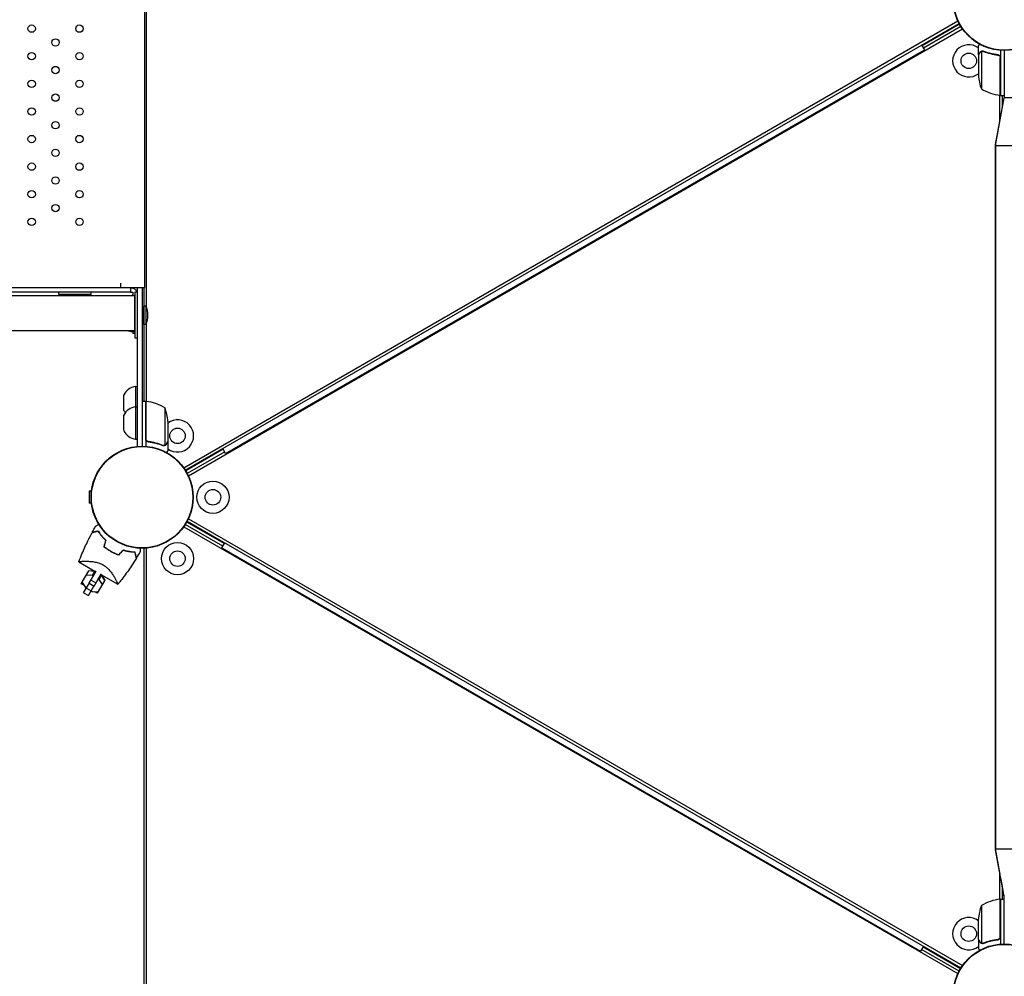
# Model space of a CAD drawing. Units: millimetres. Extents: x -4504 to 4621, y -7239 to 4837.
# Drawn here: x 588 to 1658, y -1603 to -563 of the extents above; entities that cross this region are included whole.
import ezdxf

# ---------------------------------------------------------------- set-up
doc = ezdxf.new("R2010")
doc.units = ezdxf.units.MM
doc.header["$LTSCALE"] = 20
doc.layers.add('2d', color=230, linetype='Continuous')

msp = doc.modelspace()

# ---------------------------------------------------------------- linework, layer by layer
at = {"layer": '2d'}
for p, q in [((725.9, -876.1), (725.9, -209.3)), ((724, -854.2), (724, -231.2)), ((766.4, -1050), (1607.7, -564.3)), ((768, -1052.5), (1609, -567)), ((771.3, -1058.6), (1612.6, -572.9)), ((1609.5, -567.9), (1568.8, -591.4)), ((1611, -570.5), (1570.3, -594)), ((811.8, -1034.3), (1571.3, -595.8)), ((1568.3, -590.5), (1571.3, -595.8)), ((1630, -601.3), (1630, -591.5)), ((1633.3, -597.4), (1633.3, -638.3)), ((1634.3, -597.2), (1634.3, -597.2)), ((1654, -596.4), (1654, -645.3)), ((1658, -596.5), (1658, -647.8)), ((1630, -601.3), (1630.2, -601.3)), ((1630, -601.5), (1630, -623.4)), ((1650.2, -601.3), (1651.7, -601.3)), ((1653, -602), (1653, -602.3)), ((1653.8, -645.2), (1653.8, -604.4)), ((1648.5, -698.8), (1658, -647.8)), ((1648.5, -699.8), (1658, -647.8)), ((1653, -645.2), (1653, -674.8)), ((1654, -645.3), (1658, -645.3)), ((1656, -658.5), (1656, -645.3)), ((1677, -647.8), (1658, -647.8)), ((1648.7, -698.8), (1648.5, -698.8)), ((1648.5, -698.8), (1648.5, -1465.2)), ((1648.5, -1464.2), (1648.5, -699.8)), ((1648.5, -699.8), (1686.5, -699.8)), ((-2, -854.2), (724, -854.2)), ((698, -854.2), (698, -849.2)), ((708.5, -854.2), (708.5, -859.2)), ((716, -1026.7), (716, -854.2)), ((721, -854.2), (721, -1026.5)), ((723, -854.2), (723, -874.2)), ((713, -863.2), (8, -863.2)), ((708.5, -859.2), (12.5, -859.2)), ((630.5, -861.2), (630.5, -859.2)), ((630.5, -861.2), (665.5, -861.2)), ((665.5, -861.2), (665.5, -859.2)), ((711, -863.2), (711, -861.7)), ((716, -859.2), (713, -859.2)), ((713, -859.2), (713, -909.2)), ((713, -866.7), (713, -866.7)), ((722.6, -874.2), (722.6, -894.2)), ((725, -874.2), (722.6, -874.2)), ((723, -874.2), (723, -894.2)), ((725, -874.2), (725, -894.2)), ((727, -881.2), (727, -887.2)), ((725, -894.2), (722.6, -894.2)), ((723, -894.2), (723, -977.8)), ((725.9, -977.8), (725.9, -892.3)), ((713, -901.2), (8, -901.2)), ((709, -901.5), (709, -901.7)), ((709, -901.7), (713, -901.7)), ((710.6, -901.7), (710.6, -901.7)), ((711, -901.2), (711, -904.2)), ((713, -904.2), (711, -904.2)), ((716, -909.2), (713, -909.2)), ((714, -961.7), (714, -1018.7)), ((714, -961.7), (716, -961.7)), ((701.2, -987.6), (701.2, -970.8)), ((714, -983.7), (716, -983.7)), ((725, -977.8), (721, -977.8)), ((725, -977.8), (725, -1026.6)), ((725.2, -1018.6), (725.2, -977.8)), ((701.2, -1009.6), (701.2, -992.8)), ((745.7, -984.8), (745.7, -1025.6)), ((749, -999.6), (749, -1021.5)), ((714, -1018.7), (716, -1018.7)), ((725.9, -1021), (725.9, -1020.6)), ((728.8, -1021.7), (727.3, -1021.7)), ((744.8, -1025.8), (744.8, -1025.8)), ((749, -1021.7), (748.9, -1021.7)), ((749, -1021.7), (749, -1031.5)), ((809.3, -1029.9), (768.6, -1053.4)), ((810.8, -1032.5), (770, -1056)), ((811.8, -1034.3), (808.8, -1029)), ((663.6, -1075.5), (663.6, -1088.5)), ((665.9, -1075.5), (663.6, -1075.5)), ((665.9, -1088.5), (663.6, -1088.5)), ((808.8, -1135), (768, -1111.5)), ((810.3, -1132.4), (769.6, -1108.9)), ((770, -1108), (1611, -1593.5)), ((771.4, -1105.3), (1612.7, -1591)), ((766.4, -1114), (1607.7, -1599.7)), ((807.7, -1136.8), (810.8, -1131.5)), ((723, -1137.5), (723, -2108.5)), ((725.9, -2108.7), (725.9, -1137.3)), ((807.7, -1136.8), (1567.2, -1575.3)), ((652.2, -1152.1), (670.9, -1162.9)), ((675.9, -1154.1), (675.9, -1154.1)), ((654.9, -1176.1), (663.1, -1161.9)), ((669.6, -1162.5), (663, -1162.1)), ((669.8, -1162.3), (663.1, -1161.9)), ((663.6, -1175.5), (671.2, -1162.3)), ((667, -1167), (669.6, -1162.5)), ((668.8, -1178.5), (676.4, -1165.3)), ((670.7, -1163.1), (669.6, -1162.5)), ((670.8, -1162.9), (669.8, -1162.3)), ((675.9, -1166.1), (676, -1165.9)), ((676.9, -1166.8), (675.9, -1166.1)), ((676, -1165.9), (694.7, -1176.6)), ((677.1, -1166.5), (676, -1165.9)), ((657.8, -1177.7), (654.9, -1176.1)), ((655.7, -1174.6), (659.4, -1180.2)), ((657.5, -1185.9), (663.5, -1175.6)), ((667, -1167), (660.4, -1166.6)), ((663.6, -1175.5), (668.8, -1178.5)), ((665.6, -1172), (670.7, -1175)), ((668.1, -1167.6), (667, -1167)), ((672.6, -1186.3), (680.8, -1172.1)), ((674.3, -1171.3), (673.3, -1170.6)), ((674.3, -1171.3), (676.9, -1166.8)), ((678, -1176.8), (674.3, -1171.3)), ((680.6, -1172.3), (676.9, -1166.8)), ((680.8, -1172.1), (677.1, -1166.5)), ((657.5, -1185.9), (662.7, -1188.9)), ((659.4, -1180.2), (660.5, -1180.8)), ((660.5, -1180.7), (665.7, -1183.7)), ((662.7, -1188.9), (668.7, -1178.6)), ((665.7, -1183.8), (666.7, -1184.4)), ((666.7, -1184.4), (673.4, -1184.8)), ((672.6, -1186.3), (669.7, -1184.6)), ((1648.5, -1464.2), (1686.5, -1464.2)), ((1658, -1516.2), (1648.5, -1465.2)), ((1653, -1489.2), (1653, -1518.8)), ((1656, -1518.8), (1656, -1505.5)), ((1653.8, -1559.6), (1653.8, -1518.8)), ((1654, -1518.8), (1654, -1567.6)), ((1654, -1518.8), (1658, -1518.8)), ((1658, -1567.5), (1658, -1516.2)), ((1633.3, -1525.8), (1633.3, -1566.6)), ((1630, -1562.5), (1630, -1540.6)), ((1653, -1561.7), (1653, -1562)), ((1570.3, -1570), (1567.2, -1575.3)), ((1610.5, -1594.4), (1569.8, -1570.9)), ((1630, -1562.7), (1630, -1572.5)), ((1630, -1562.7), (1630.2, -1562.7)), ((1650.2, -1562.7), (1651.7, -1562.7)), ((1609, -1597), (1568.3, -1573.5))]:
    msp.add_line(p, q, dxfattribs=at)
for centre, radius in [((1658, -541), 55.5), ((1658, -541), 55.3), ((1658, -541), 55.1), ((601, -572.7), 4), ((652.9, -572.7), 4), ((626.9, -587.7), 4), ((601, -602.7), 4), ((652.9, -602.7), 4), ((1619.5, -607.7), 8.43), ((626.9, -617.7), 4), ((601, -632.7), 4), ((652.9, -632.7), 4), ((626.9, -647.7), 4), ((601, -662.7), 4), ((652.9, -662.7), 4), ((626.9, -677.7), 4), ((601, -692.7), 4), ((652.9, -692.7), 4), ((626.9, -707.7), 4), ((601, -722.7), 4), ((652.9, -722.7), 4), ((626.9, -737.7), 4), ((601, -752.7), 4), ((652.9, -752.7), 4), ((626.9, -767.7), 4), ((601, -782.7), 4), ((652.9, -782.7), 4), ((759.5, -1015.3), 8.43), ((721, -1082), 55.5), ((721, -1082), 55.3), ((721, -1082), 55.1), ((798, -1082), 17.5), ((798, -1082), 8.43), ((759.5, -1148.7), 17.5), ((759.5, -1148.7), 8.43), ((1619.5, -1556.3), 8.43), ((1658, -1623), 55.5), ((1658, -1623), 55.3), ((1658, -1623), 55.1)]:
    msp.add_circle(centre, radius, dxfattribs=at)
for centre, radius, start, end in [((1619.5, -607.7), 17.5, 53.1301, 306.8699), ((1679.9, -620.3), 50, 183.6243, 201.1002), ((1659.3, -595.5), 50, 238.6503, 263.5272), ((1654, -642.2), 3, 263.5272, 266.8088), ((646.4, -859.5), 16, 185.9413, 193.2094), ((649.6, -859.5), 16, 346.7906, 354.0587), ((712, -881.7), 15.1, 1.8165, 29.8683), ((712, -886.7), 15.1, 330.1317, 358.1835), ((710.7, -885.8), 16, 254.4461, 264.0587), ((712.3, -885.8), 16, 254.4461, 264.0587), ((712.7, -885.8), 16, 254.4461, 264.0587), ((715.7, -977.6), 16, 95.9413, 154.6844), ((715.7, -999.6), 16, 95.9413, 154.6844), ((725, -980.7), 3, 83.5272, 86.8088), ((719.7, -1027.5), 50, 58.6503, 83.5272), ((715.7, -980.8), 16, 205.3156, 216.042), ((699.1, -1002.8), 50, 3.6243, 21.1002), ((759.5, -1015.3), 17.5, 233.1301, 126.8699), ((715.7, -1002.8), 16, 205.3156, 264.0587), ((1659.3, -1568.5), 50, 96.4728, 121.3497), ((1654, -1521.7), 3, 93.1912, 96.4728), ((1679.9, -1543.8), 50, 158.8998, 176.3757), ((1619.5, -1556.3), 17.5, 53.1301, 306.8699)]:
    msp.add_arc(centre, radius, start, end, dxfattribs=at)
for points, knots in [([(1631.2, -589.6), (1631.1, -589.7), (1631, -589.8), (1630.9, -590), (1630.9, -590.1), (1630.8, -590.1), (1630.3, -591.1), (1630, -591.5), (1630, -591.5)], [0.1935248, 0.1935248, 0.1935248, 0.1935248, 0.21875, 0.234375, 0.234375, 0.25, 0.25, 0.5, 0.5, 0.5, 0.5]), ([(1631.7, -598.7), (1631.2, -599.4), (1630.9, -600), (1630.3, -601), (1630.1, -601.3), (1630, -601.5)], [0, 0, 0, 0, 0.00517024, 0.00517024, 0.01034048, 0.01034048, 0.01034048, 0.01034048]), ([(1631.7, -598.5), (1631.7, -598.4), (1631.8, -598.2), (1632, -598), (1632, -598), (1632.1, -597.9), (1632.2, -597.8), (1632.2, -597.8), (1632.2, -597.8), (1632.3, -597.8), (1632.3, -597.7), (1632.3, -597.7), (1632.5, -597.5), (1632.7, -597.4), (1633, -597.3)], [0, 0, 0, 0, 0.25, 0.25, 0.375, 0.375, 0.4375, 0.46875, 0.484375, 0.492187, 0.492187, 0.5, 0.5, 1, 1, 1, 1]), ([(1632.9, -597.5), (1632.7, -597.6), (1632.4, -597.8), (1632.1, -598.1), (1632, -598.2), (1631.8, -598.4), (1631.7, -598.6), (1631.7, -598.7)], [0, 0, 0, 0, 0.00218234, 0.00218234, 0.003273511, 0.003273511, 0.004364681, 0.004364681, 0.004364681, 0.004364681]), ([(1631.7, -598.5), (1631.7, -598.4), (1631.8, -598.2), (1632, -598), (1632, -598), (1632.1, -597.9), (1632.2, -597.8), (1632.2, -597.8), (1632.2, -597.8), (1632.3, -597.8), (1632.3, -597.7), (1632.3, -597.7), (1632.3, -597.7), (1632.3, -597.7), (1632.3, -597.7)], [0, 0, 0, 0, 0.25, 0.25, 0.375, 0.375, 0.4375, 0.46875, 0.484375, 0.4921875, 0.4921875, 0.5, 0.5, 0.5253358, 0.5253358, 0.5253358, 0.5253358]), ([(1633, -597.3), (1633.1, -597.2), (1633.1, -597.2), (1633.3, -597.1), (1633.4, -597.1), (1633.6, -597.1), (1633.7, -597), (1634, -597), (1634.1, -597), (1634.3, -597)], [0, 0, 0, 0, 0.00051115, 0.00051115, 0.001022301, 0.001022301, 0.001533451, 0.001533451, 0.002044601, 0.002044601, 0.002044601, 0.002044601]), ([(1651.4, -601.2), (1648.5, -600.9), (1645.7, -600.4), (1642.4, -599.6), (1641.7, -599.4), (1640.4, -599), (1639.8, -598.8), (1637.8, -598.2), (1636.6, -597.7), (1635.4, -597.2)], [0.00267622, 0.00267622, 0.00267622, 0.00267622, 0.01136401, 0.01136401, 0.01353595, 0.01353595, 0.0157079, 0.0157079, 0.0200518, 0.0200518, 0.0200518, 0.0200518]), ([(1635.4, -597.4), (1637.8, -598.4), (1640.3, -599.2), (1645.6, -600.6), (1648.3, -601.1), (1651.2, -601.4)], [0, 0, 0, 0, 0.00859307, 0.00859307, 0.01718614, 0.01718614, 0.01718614, 0.01718614]), ([(1651.2, -601.4), (1651.5, -601.4), (1651.7, -601.5), (1652.1, -601.7), (1652.2, -601.7), (1652.5, -601.9), (1652.6, -602), (1652.9, -602.2), (1653.1, -602.4), (1653.4, -602.8), (1653.4, -602.9), (1653.6, -603.1), (1653.6, -603.3), (1653.7, -603.4)], [0, 0, 0, 0, 0.000839577, 0.000839577, 0.001259366, 0.001259366, 0.001679155, 0.001679155, 0.002518732, 0.002518732, 0.002938521, 0.002938521, 0.00335831, 0.00335831, 0.00335831, 0.00335831]), ([(1651.4, -601.2), (1651.6, -601.3), (1651.7, -601.3), (1652.1, -601.4), (1652.2, -601.5), (1652.6, -601.6), (1652.7, -601.7), (1653, -601.9), (1653.1, -602.1), (1653.4, -602.3), (1653.5, -602.5), (1653.7, -602.8), (1653.8, -603), (1653.9, -603.3), (1654, -603.5), (1654, -603.8), (1654, -604), (1654, -604.2)], [0, 0, 0, 0, 0.000547232, 0.000547232, 0.001094464, 0.001094464, 0.001641696, 0.001641696, 0.002188928, 0.002188928, 0.002736159, 0.002736159, 0.003283391, 0.003283391, 0.003830623, 0.003830623, 0.004377855, 0.004377855, 0.004377855, 0.004377855]), ([(1652.1, -601.7), (1652.2, -601.7), (1652.3, -601.8), (1652.5, -601.9), (1652.6, -602), (1652.9, -602.2), (1653.1, -602.4), (1653.4, -602.8), (1653.4, -602.9), (1653.6, -603.1), (1653.6, -603.3), (1653.7, -603.4)], [0.000970326, 0.000970326, 0.000970326, 0.000970326, 0.001259366, 0.001259366, 0.001679155, 0.001679155, 0.002518732, 0.002518732, 0.002938521, 0.002938521, 0.00335831, 0.00335831, 0.00335831, 0.00335831]), ([(708.5, -854.2), (708.8, -854.2), (709.1, -854.2), (710.3, -854.4), (711.3, -854.7), (713, -855.7), (713.8, -856.3), (714.9, -857.7), (715.3, -858.4), (715.6, -859.2)], [-35.74073, -35.74073, -35.74073, -35.74073, -34.88672, -34.88672, -31.825016, -31.825016, -28.821529, -28.821529, -26.384244, -26.384244, -26.384244, -26.384244]), ([(708.5, -859.2), (708.6, -859.2), (708.7, -859.2), (709.1, -859.2), (709.4, -859.2), (710.2, -859.2), (710.6, -859.2), (711, -859.2)], [0.778548, 0.778548, 0.778548, 0.778548, 1.088596, 1.088596, 2.165972, 2.165972, 3.415619, 3.415619, 3.415619, 3.415619]), ([(711, -859.2), (711, -859.3), (711, -859.5), (711, -860), (711, -860.3), (711, -861), (711, -861.3), (711, -861.7)], [5.259389, 5.259389, 5.259389, 5.259389, 5.763148, 5.763148, 6.983895, 6.983895, 8.617408, 8.617408, 8.617408, 8.617408]), ([(727.7, -1021.8), (727.5, -1021.7), (727.3, -1021.7), (727, -1021.6), (726.8, -1021.5), (726.5, -1021.4), (726.3, -1021.3), (726, -1021.1), (725.9, -1020.9), (725.6, -1020.7), (725.5, -1020.5), (725.3, -1020.2), (725.3, -1020), (725.1, -1019.7), (725.1, -1019.5), (725, -1019.2), (725, -1019), (725, -1018.8)], [0, 0, 0, 0, 0.000547232, 0.000547232, 0.001094464, 0.001094464, 0.001641696, 0.001641696, 0.002188928, 0.002188928, 0.002736159, 0.002736159, 0.003283391, 0.003283391, 0.003830623, 0.003830623, 0.004377855, 0.004377855, 0.004377855, 0.004377855]), ([(726.9, -1021.3), (726.8, -1021.3), (726.8, -1021.2), (726.6, -1021.1), (726.4, -1021), (726.1, -1020.8), (725.9, -1020.6), (725.7, -1020.2), (725.6, -1020.1), (725.5, -1019.9), (725.4, -1019.7), (725.4, -1019.6)], [0.000970326, 0.000970326, 0.000970326, 0.000970326, 0.001259366, 0.001259366, 0.001679155, 0.001679155, 0.002518732, 0.002518732, 0.002938521, 0.002938521, 0.00335831, 0.00335831, 0.00335831, 0.00335831]), ([(727.9, -1021.6), (727.6, -1021.6), (727.3, -1021.5), (726.9, -1021.3), (726.8, -1021.3), (726.6, -1021.1), (726.4, -1021), (726.1, -1020.8), (725.9, -1020.6), (725.7, -1020.2), (725.6, -1020.1), (725.5, -1019.9), (725.4, -1019.7), (725.4, -1019.6)], [0, 0, 0, 0, 0.000839577, 0.000839577, 0.001259366, 0.001259366, 0.001679155, 0.001679155, 0.002518732, 0.002518732, 0.002938521, 0.002938521, 0.00335831, 0.00335831, 0.00335831, 0.00335831]), ([(727.7, -1021.8), (730.5, -1022.1), (733.3, -1022.6), (736.6, -1023.4), (737.3, -1023.6), (738.6, -1024), (739.3, -1024.2), (741.2, -1024.8), (742.4, -1025.3), (743.7, -1025.8)], [0.00267622, 0.00267622, 0.00267622, 0.00267622, 0.01136401, 0.01136401, 0.01353595, 0.01353595, 0.0157079, 0.0157079, 0.0200518, 0.0200518, 0.0200518, 0.0200518]), ([(743.7, -1025.6), (741.3, -1024.6), (738.7, -1023.8), (733.5, -1022.4), (730.7, -1021.9), (727.9, -1021.6)], [0, 0, 0, 0, 0.00859307, 0.00859307, 0.01718614, 0.01718614, 0.01718614, 0.01718614]), ([(746, -1025.7), (746, -1025.8), (745.9, -1025.8), (745.7, -1025.9), (745.6, -1025.9), (745.4, -1025.9), (745.3, -1026), (745.1, -1026), (744.9, -1026), (744.8, -1026)], [0, 0, 0, 0, 0.00051115, 0.00051115, 0.001022301, 0.001022301, 0.001533451, 0.001533451, 0.002044601, 0.002044601, 0.002044601, 0.002044601]), ([(747.4, -1024.5), (747.3, -1024.6), (747.2, -1024.8), (747.1, -1025), (747, -1025), (746.9, -1025.1), (746.9, -1025.2), (746.8, -1025.2), (746.8, -1025.2), (746.8, -1025.2), (746.8, -1025.3), (746.8, -1025.3), (746.5, -1025.5), (746.3, -1025.6), (746, -1025.7)], [0, 0, 0, 0, 0.25, 0.25, 0.375, 0.375, 0.4375, 0.46875, 0.484375, 0.492187, 0.492187, 0.5, 0.5, 1, 1, 1, 1]), ([(746.1, -1025.5), (746.4, -1025.4), (746.6, -1025.2), (746.9, -1024.9), (747, -1024.8), (747.2, -1024.6), (747.3, -1024.4), (747.4, -1024.3)], [0, 0, 0, 0, 0.00218234, 0.00218234, 0.003273511, 0.003273511, 0.004364681, 0.004364681, 0.004364681, 0.004364681]), ([(747.4, -1024.5), (747.3, -1024.6), (747.2, -1024.8), (747.1, -1025), (747, -1025), (746.9, -1025.1), (746.9, -1025.2), (746.8, -1025.2), (746.8, -1025.2), (746.8, -1025.2), (746.8, -1025.3), (746.8, -1025.3), (746.8, -1025.3), (746.7, -1025.3), (746.7, -1025.3)], [0, 0, 0, 0, 0.25, 0.25, 0.375, 0.375, 0.4375, 0.46875, 0.484375, 0.4921875, 0.4921875, 0.5, 0.5, 0.5253358, 0.5253358, 0.5253358, 0.5253358]), ([(747.4, -1024.3), (747.8, -1023.6), (748.1, -1023), (748.7, -1022), (748.9, -1021.7), (749, -1021.5)], [0, 0, 0, 0, 0.00517024, 0.00517024, 0.01034048, 0.01034048, 0.01034048, 0.01034048]), ([(747.9, -1033.4), (747.9, -1033.3), (748, -1033.2), (748.1, -1033), (748.2, -1032.9), (748.2, -1032.9), (748.8, -1031.9), (749, -1031.5), (749, -1031.5)], [0.1935248, 0.1935248, 0.1935248, 0.1935248, 0.21875, 0.234375, 0.234375, 0.25, 0.25, 0.5, 0.5, 0.5, 0.5]), ([(670.5, -1113.4), (670.5, -1113.4), (670.5, -1113.4), (670.5, -1113.4), (670.5, -1113.4), (670.6, -1113.4), (670.6, -1113.4), (670.6, -1113.4), (670.7, -1113.3), (670.8, -1113.3), (670.9, -1113.2), (670.9, -1113.2), (671.3, -1113), (671.6, -1112.8), (672.6, -1112.2), (673.1, -1111.9), (673.8, -1111.5), (673.9, -1111.5), (674, -1111.4)], [0.03029254, 0.03029254, 0.03029254, 0.03029254, 0.03788491, 0.03788491, 0.0416811, 0.0416811, 0.04263015, 0.04263015, 0.0435792, 0.04452824, 0.04452824, 0.04547729, 0.04547729, 0.04927348, 0.04927348, 0.05306967, 0.05306967, 0.05359337, 0.05359337, 0.05359337, 0.05359337]), ([(652.2, -1152.1), (653.3, -1149.2), (654.5, -1146.4), (657.7, -1138.7), (659.9, -1134), (663.6, -1126.3), (665.2, -1123.3), (666.7, -1120.4)], [0.016067, 0.016067, 0.016067, 0.016067, 9.2333, 9.2333, 24.884098, 24.884098, 34.885433, 34.885433, 34.885433, 34.885433]), ([(666.7, -1120.4), (666.7, -1120.4), (666.7, -1120.4), (666.7, -1120.4), (666.7, -1120.4), (666.7, -1120.4), (666.7, -1120.4), (666.8, -1120.4), (666.8, -1120.4), (666.8, -1120.4), (666.8, -1120.4), (666.8, -1120.4), (667, -1120.3), (667.3, -1120.2), (667.5, -1120.2), (667.8, -1120.1), (667.9, -1120.1), (668.5, -1119.9), (668.9, -1119.8), (670.4, -1119.4), (671.7, -1119.1), (673, -1118.7)], [0.02748902, 0.02748902, 0.02748902, 0.02748902, 0.03088582, 0.03088582, 0.03431758, 0.03431758, 0.03603346, 0.03603346, 0.0368914, 0.0368914, 0.03774934, 0.03774934, 0.0411811, 0.0411811, 0.04289698, 0.04289698, 0.04461285, 0.04461285, 0.04804461, 0.04804461, 0.05490813, 0.05490813, 0.05490813, 0.05490813]), ([(666.8, -1120.1), (666.8, -1120.1), (666.8, -1120.1), (666.9, -1120.1), (666.9, -1120.1), (666.9, -1120.1), (666.9, -1120.1), (666.9, -1120.1), (666.9, -1120.1), (666.9, -1120.1), (666.9, -1120.1), (667, -1120.1), (667.1, -1120.1), (667.4, -1120), (667.6, -1119.9), (667.9, -1119.9), (668, -1119.8), (668.6, -1119.7), (669.1, -1119.5), (670.5, -1119.1), (671.7, -1118.8), (673.1, -1118.4)], [0.0274582, 0.0274582, 0.0274582, 0.0274582, 0.03088331, 0.03088331, 0.03430842, 0.03430842, 0.03602097, 0.03602097, 0.03687725, 0.03687725, 0.03773353, 0.03773353, 0.04115863, 0.04115863, 0.04287119, 0.04287119, 0.04458374, 0.04458374, 0.04800885, 0.04800885, 0.05485906, 0.05485906, 0.05485906, 0.05485906]), ([(673, -1118.7), (673.5, -1119.4), (674, -1120.2), (675.1, -1121.8), (675.8, -1122.6), (677.1, -1124.3), (677.9, -1125.2), (679.5, -1126.9), (680.3, -1127.8), (681.3, -1128.6)], [0, 0, 0, 0, 0.0039809, 0.0039809, 0.00796179, 0.00796179, 0.01194269, 0.01194269, 0.01592358, 0.01592358, 0.01592358, 0.01592358]), ([(673.1, -1118.4), (673.6, -1119.2), (674.1, -1120), (675.3, -1121.6), (675.9, -1122.5), (676.9, -1123.8), (677.3, -1124.2), (678.1, -1125.1), (678.4, -1125.5), (679.7, -1126.8), (680.5, -1127.7), (681.5, -1128.6)], [0, 0, 0, 0, 0.00404768, 0.00404768, 0.00809536, 0.00809536, 0.0101192, 0.0101192, 0.01214304, 0.01214304, 0.01619072, 0.01619072, 0.01619072, 0.01619072]), ([(686.9, -1141), (685.6, -1140.2), (684.3, -1139.4), (682.4, -1138), (681.8, -1137.6), (680.6, -1136.7), (680, -1136.2), (679.4, -1135.7)], [0.009318793, 0.009318793, 0.009318793, 0.009318793, 0.013978791, 0.013978791, 0.016308789, 0.016308789, 0.018638788, 0.018638788, 0.018638788, 0.018638788]), ([(687, -1140.8), (685.7, -1140.1), (684.4, -1139.2), (682.6, -1137.9), (682, -1137.5), (680.8, -1136.6), (680.2, -1136.1), (679.7, -1135.6)], [0.009150117, 0.009150117, 0.009150117, 0.009150117, 0.013725915, 0.013725915, 0.016013815, 0.016013815, 0.018301714, 0.018301714, 0.018301714, 0.018301714]), ([(695.3, -1144.8), (693.9, -1144.3), (692.5, -1143.8), (690.4, -1142.8), (689.7, -1142.5), (688.7, -1142), (688.3, -1141.8), (687.6, -1141.4), (687.3, -1141.2), (686.9, -1141)], [0, 0, 0, 0, 0.004659396, 0.004659396, 0.006989095, 0.006989095, 0.008153944, 0.008153944, 0.009318793, 0.009318793, 0.009318793, 0.009318793]), ([(695.2, -1144.6), (693.9, -1144.1), (692.5, -1143.6), (690.4, -1142.6), (689.7, -1142.3), (688.7, -1141.8), (688.4, -1141.6), (687.7, -1141.2), (687.4, -1141), (687, -1140.8)], [0, 0, 0, 0, 0.004575061, 0.004575061, 0.006862592, 0.006862592, 0.008006357, 0.008006357, 0.009150122, 0.009150122, 0.009150122, 0.009150122]), ([(713.4, -1141.7), (712.5, -1141.7), (711.6, -1141.6), (709.6, -1141.4), (708.5, -1141.3), (706.9, -1141), (706.3, -1140.9), (705.2, -1140.7), (704.6, -1140.6), (702.8, -1140.2), (701.6, -1139.9), (700.4, -1139.5)], [0, 0, 0, 0, 0.00404768, 0.00404768, 0.00809536, 0.00809536, 0.0101192, 0.0101192, 0.01214304, 0.01214304, 0.01619072, 0.01619072, 0.01619072, 0.01619072]), ([(713.2, -1141.9), (712.3, -1141.8), (711.4, -1141.8), (709.5, -1141.6), (708.4, -1141.5), (706.3, -1141.2), (705.1, -1140.9), (702.8, -1140.4), (701.7, -1140.1), (700.5, -1139.7)], [0, 0, 0, 0, 0.0039809, 0.0039809, 0.00796179, 0.00796179, 0.01194269, 0.01194269, 0.01592358, 0.01592358, 0.01592358, 0.01592358]), ([(714.9, -1148.2), (714.9, -1148.2), (714.9, -1148.2), (714.9, -1148.2), (714.9, -1148.2), (714.9, -1148.2), (714.9, -1148.2), (714.9, -1148.2), (714.9, -1148.2), (714.9, -1148.1), (714.9, -1148.1), (714.9, -1148.1), (714.8, -1147.9), (714.7, -1147.6), (714.7, -1147.5), (714.6, -1147.2), (714.6, -1147), (714.4, -1146.4), (714.3, -1146), (713.9, -1144.5), (713.6, -1143.3), (713.2, -1141.9)], [0.02748902, 0.02748902, 0.02748902, 0.02748902, 0.03088582, 0.03088582, 0.03431758, 0.03431758, 0.03603346, 0.03603346, 0.0368914, 0.0368914, 0.03774934, 0.03774934, 0.0411811, 0.0411811, 0.04289698, 0.04289698, 0.04461285, 0.04461285, 0.04804461, 0.04804461, 0.05490813, 0.05490813, 0.05490813, 0.05490813]), ([(715.1, -1148), (715.1, -1148), (715.1, -1148), (715, -1148), (715, -1147.9), (715, -1147.9), (715, -1147.9), (715, -1147.9), (715, -1147.9), (715, -1147.9), (715, -1147.9), (715, -1147.8), (715, -1147.7), (714.9, -1147.4), (714.9, -1147.2), (714.8, -1146.9), (714.7, -1146.8), (714.6, -1146.2), (714.5, -1145.8), (714.1, -1144.3), (713.7, -1143.1), (713.4, -1141.7)], [0.0274582, 0.0274582, 0.0274582, 0.0274582, 0.03088331, 0.03088331, 0.03430842, 0.03430842, 0.03602097, 0.03602097, 0.03687725, 0.03687725, 0.03773353, 0.03773353, 0.04115863, 0.04115863, 0.04287119, 0.04287119, 0.04458374, 0.04458374, 0.04800885, 0.04800885, 0.05485906, 0.05485906, 0.05485906, 0.05485906]), ([(719, -1137.5), (719, -1137.6), (719, -1137.7), (719, -1138.4), (719, -1139.1), (719, -1139.9), (719, -1140.1), (719, -1140.6), (719, -1140.8), (719, -1141.1), (719, -1141.2), (719, -1141.3), (719, -1141.3), (719, -1141.4), (719, -1141.4), (719, -1141.4), (719, -1141.4), (719, -1141.4), (719, -1141.4), (719, -1141.4)], [0.00704627, 0.00704627, 0.00704627, 0.00704627, 0.00757315, 0.00757315, 0.01135972, 0.01135972, 0.013253, 0.013253, 0.01514629, 0.01514629, 0.01703958, 0.01703958, 0.01798622, 0.01798622, 0.01893286, 0.01893286, 0.02271944, 0.02271944, 0.03029258, 0.03029258, 0.03029258, 0.03029258]), ([(652.2, -1152.1), (652.2, -1152.1), (652.2, -1152.1), (652.2, -1152.1), (652.2, -1152.1), (652.2, -1152.1), (652.2, -1152.1), (652.3, -1152), (652.3, -1152), (652.4, -1152), (652.5, -1152), (652.9, -1151.9), (653.3, -1151.8), (654.2, -1151.7), (654.4, -1151.7), (654.8, -1151.7), (655, -1151.7), (655.6, -1151.6), (656.1, -1151.6), (657, -1151.6), (657.6, -1151.6), (658.4, -1151.6), (658.7, -1151.6), (659.3, -1151.5), (659.6, -1151.5), (661.2, -1151.6), (662.5, -1151.6), (664.7, -1151.7), (665.4, -1151.8), (666.9, -1151.9), (667.7, -1152), (669.3, -1152.3), (670.1, -1152.4), (671.8, -1152.8), (672.7, -1153), (674.4, -1153.6), (675.2, -1153.9), (676.5, -1154.4), (676.9, -1154.6), (677.5, -1154.9), (677.8, -1155), (678.2, -1155.3), (678.4, -1155.4), (678.6, -1155.5)], [0.13373679, 0.13373679, 0.13373679, 0.13373679, 0.13375945, 0.13375945, 0.13515596, 0.13515596, 0.13655247, 0.13655247, 0.13794899, 0.13794899, 0.1393455, 0.1393455, 0.14493156, 0.14493156, 0.14632808, 0.14632808, 0.14772459, 0.14772459, 0.15051762, 0.15051762, 0.15331065, 0.15331065, 0.15470716, 0.15470716, 0.15610368, 0.15610368, 0.16168974, 0.16168974, 0.16448277, 0.16448277, 0.16727579, 0.16727579, 0.17006882, 0.17006882, 0.17286185, 0.17286185, 0.17565488, 0.17565488, 0.1770514, 0.1770514, 0.17774965, 0.17774965, 0.17844791, 0.17844791, 0.17844791, 0.17844791]), ([(652.2, -1152.1), (652.2, -1152.1), (652.3, -1152.1), (652.3, -1152), (652.3, -1152), (652.4, -1152), (652.5, -1152), (652.6, -1151.9), (652.6, -1151.9), (652.7, -1151.9)], [0.135288731, 0.135288731, 0.135288731, 0.135288731, 0.136552475, 0.136552475, 0.13794899, 0.13794899, 0.139345504, 0.139345504, 0.140000336, 0.140000336, 0.140000336, 0.140000336]), ([(652.2, -1152.1), (652.2, -1152.1), (652.2, -1152.1), (652.2, -1152.1), (652.2, -1152.1), (652.2, -1152.1)], [0.13373687, 0.13373687, 0.13373687, 0.13373687, 0.133759446, 0.133759446, 0.1344924848, 0.1344924848, 0.1344924848, 0.1344924848]), ([(678.6, -1155.5), (679.4, -1156), (680.2, -1156.5), (681.3, -1157.3), (681.6, -1157.6), (682.3, -1158.2), (682.7, -1158.5), (683.7, -1159.4), (684.3, -1160), (685.4, -1161.2), (686, -1161.9), (687, -1163.1), (687.5, -1163.8), (688.4, -1165), (688.8, -1165.6), (690, -1167.4), (690.7, -1168.6), (691.5, -1169.9), (691.6, -1170.2), (691.9, -1170.7), (692.1, -1171), (692.5, -1171.7), (692.7, -1172.2), (693.4, -1173.5), (693.8, -1174.2), (694.1, -1175), (694.2, -1175.2), (694.3, -1175.4), (694.4, -1175.6), (694.5, -1175.9), (694.6, -1176.1), (694.7, -1176.4), (694.7, -1176.5), (694.7, -1176.6), (694.7, -1176.6), (694.7, -1176.6), (694.7, -1176.6), (694.7, -1176.6), (694.7, -1176.6), (694.7, -1176.6)], [0, 0, 0, 0, 0.00278347, 0.00278347, 0.0041752, 0.0041752, 0.00556694, 0.00556694, 0.0083504, 0.0083504, 0.01113387, 0.01113387, 0.01391734, 0.01391734, 0.01670081, 0.01670081, 0.02226775, 0.02226775, 0.02365948, 0.02365948, 0.02505121, 0.02505121, 0.02783468, 0.02783468, 0.03340162, 0.03340162, 0.03479335, 0.03479335, 0.03618509, 0.03618509, 0.03896855, 0.03896855, 0.04175202, 0.04175202, 0.04314376, 0.04314376, 0.04453549, 0.04453549, 0.04453807, 0.04453807, 0.04453807, 0.04453807]), ([(714.9, -1148.2), (713.1, -1151), (711.3, -1153.8), (706.5, -1160.9), (703.5, -1165.2), (699.4, -1170.6), (698.5, -1171.8), (697.1, -1173.6), (696.6, -1174.2), (695.9, -1175.1), (695.6, -1175.4), (695.3, -1175.9), (695.1, -1176), (695, -1176.2), (694.9, -1176.3), (694.8, -1176.4), (694.8, -1176.5), (694.7, -1176.5), (694.7, -1176.5), (694.7, -1176.6), (694.7, -1176.6), (694.7, -1176.6), (694.7, -1176.6), (694.7, -1176.6)], [0, 0, 0, 0, 10.001335, 10.001335, 25.652133, 25.652133, 30.268367, 30.268367, 32.576984, 32.576984, 33.731356, 33.731356, 34.308549, 34.308549, 34.597147, 34.597147, 34.741446, 34.741446, 34.813595, 34.813595, 34.84967, 34.84967, 34.862298, 34.862298, 34.862298, 34.862298]), ([(1658, -1516.2), (1657.8, -1514.7), (1657.5, -1513.2), (1656.7, -1508.8), (1656.2, -1505.9), (1655.2, -1500.6), (1654.7, -1498.1), (1653.9, -1493.7), (1653.6, -1491.7), (1652.9, -1488), (1652.6, -1486.3), (1652, -1483.2), (1651.8, -1481.8), (1651.3, -1479.2), (1651.1, -1478), (1650.7, -1475.9), (1650.5, -1474.9), (1650.2, -1473.1), (1650, -1472.3), (1649.7, -1470.8), (1649.6, -1470.1), (1649.4, -1468.9), (1649.3, -1468.3), (1649.1, -1467.3), (1649, -1466.8), (1648.9, -1466), (1648.8, -1465.6), (1648.7, -1464.9), (1648.6, -1464.5), (1648.5, -1464.2)], [0, 0, 0, 0, 4.552919, 4.552919, 13.46902, 13.46902, 20.899104, 20.899104, 27.09084, 27.09084, 32.25062, 32.25062, 36.550437, 36.550437, 40.133618, 40.133618, 43.119602, 43.119602, 45.607922, 45.607922, 47.681522, 47.681522, 49.409522, 49.409522, 50.849522, 50.849522, 52.049522, 52.049522, 53.049522, 53.049522, 53.049522, 53.049522]), ([(1653.7, -1560.6), (1653.6, -1560.9), (1653.4, -1561.1), (1653.2, -1561.5), (1653.1, -1561.6), (1652.9, -1561.8), (1652.8, -1561.9), (1652.5, -1562.1), (1652.2, -1562.3), (1651.7, -1562.5), (1651.5, -1562.6), (1651.2, -1562.6)], [0.001013661, 0.001013661, 0.001013661, 0.001013661, 0.001852653, 0.001852653, 0.002272148, 0.002272148, 0.002691644, 0.002691644, 0.003530636, 0.003530636, 0.004369628, 0.004369628, 0.004369628, 0.004369628]), ([(1654, -1559.8), (1654, -1560), (1654, -1560.2), (1654, -1560.5), (1653.9, -1560.7), (1653.8, -1561), (1653.7, -1561.2), (1653.5, -1561.5), (1653.4, -1561.7), (1653.1, -1561.9), (1653, -1562.1), (1652.7, -1562.3), (1652.6, -1562.4), (1652.2, -1562.5), (1652.1, -1562.6), (1651.7, -1562.7), (1651.6, -1562.7), (1651.4, -1562.8)], [0, 0, 0, 0, 0.000547172, 0.000547172, 0.001094344, 0.001094344, 0.001641516, 0.001641516, 0.002188688, 0.002188688, 0.00273586, 0.00273586, 0.003283032, 0.003283032, 0.003830204, 0.003830204, 0.004377377, 0.004377377, 0.004377377, 0.004377377]), ([(1653.7, -1560.6), (1653.6, -1560.9), (1653.4, -1561.1), (1653.2, -1561.5), (1653.1, -1561.6), (1652.9, -1561.8), (1652.8, -1561.9), (1652.5, -1562.1), (1652.3, -1562.2), (1652.1, -1562.3)], [0.001013661, 0.001013661, 0.001013661, 0.001013661, 0.001852653, 0.001852653, 0.002272148, 0.002272148, 0.002691644, 0.002691644, 0.003402455, 0.003402455, 0.003402455, 0.003402455]), ([(1630, -1562.5), (1630.1, -1562.7), (1630.3, -1563), (1630.9, -1564), (1631.2, -1564.6), (1631.7, -1565.3)], [0, 0, 0, 0, 0.00517024, 0.00517024, 0.01034048, 0.01034048, 0.01034048, 0.01034048]), ([(1630, -1572.5), (1630, -1572.5), (1630.1, -1572.6), (1630.3, -1572.9), (1630.4, -1573.1), (1630.5, -1573.3), (1630.6, -1573.4), (1630.7, -1573.6), (1630.7, -1573.7), (1630.8, -1573.7), (1630.9, -1574), (1631, -1574.2), (1631.2, -1574.4)], [0.5, 0.5, 0.5, 0.5, 0.625, 0.625, 0.6875, 0.6875, 0.71875, 0.734375, 0.734375, 0.75, 0.75, 0.8064735, 0.8064735, 0.8064735, 0.8064735]), ([(1631.7, -1565.3), (1631.7, -1565.4), (1631.8, -1565.6), (1632, -1565.8), (1632.1, -1565.9), (1632.4, -1566.2), (1632.7, -1566.4), (1632.9, -1566.5)], [0, 0, 0, 0, 0.001089402, 0.001089402, 0.002178803, 0.002178803, 0.004357607, 0.004357607, 0.004357607, 0.004357607]), ([(1633, -1566.7), (1632.9, -1566.7), (1632.7, -1566.6), (1632.6, -1566.5), (1632.5, -1566.4), (1632.4, -1566.3), (1632.3, -1566.3), (1632.3, -1566.3), (1632.3, -1566.3), (1632.3, -1566.3), (1632.3, -1566.3), (1632, -1566), (1631.8, -1565.8), (1631.7, -1565.5)], [0, 0, 0, 0, 0.25, 0.25, 0.375, 0.4375, 0.46875, 0.484375, 0.492188, 0.492188, 0.5, 0.5, 1, 1, 1, 1]), ([(1633.9, -1567), (1633.7, -1567), (1633.5, -1566.9), (1633.2, -1566.8), (1633.1, -1566.8), (1633, -1566.7)], [0.000526185, 0.000526185, 0.000526185, 0.000526185, 0.001315456, 0.001315456, 0.002104727, 0.002104727, 0.002104727, 0.002104727]), ([(1633.9, -1567), (1633.7, -1567), (1633.5, -1566.9), (1633.3, -1566.8), (1633.2, -1566.8), (1633.1, -1566.8)], [0.000526185, 0.000526185, 0.000526185, 0.000526185, 0.001315456, 0.001315456, 0.001853172, 0.001853172, 0.001853172, 0.001853172]), ([(1634.2, -1566.8), (1634.1, -1566.8), (1633.9, -1566.8), (1633.6, -1566.7), (1633.4, -1566.7), (1633.3, -1566.6)], [0.001328787, 0.001328787, 0.001328787, 0.001328787, 0.001872455, 0.001872455, 0.002416124, 0.002416124, 0.002416124, 0.002416124]), ([(1651.2, -1562.6), (1648.3, -1562.9), (1645.6, -1563.4), (1640.3, -1564.8), (1637.8, -1565.6), (1635.4, -1566.6)], [0, 0, 0, 0, 0.00859307, 0.00859307, 0.01718614, 0.01718614, 0.01718614, 0.01718614]), ([(1635.4, -1566.8), (1637.8, -1565.8), (1640.4, -1565), (1644.3, -1564), (1645.7, -1563.7), (1647.8, -1563.3), (1648.5, -1563.1), (1649.9, -1562.9), (1650.7, -1562.8), (1651.4, -1562.8)], [0, 0, 0, 0, 0.00869705, 0.00869705, 0.01304558, 0.01304558, 0.01521984, 0.01521984, 0.01739411, 0.01739411, 0.01739411, 0.01739411])]:
    msp.add_open_spline(points, degree=3, knots=knots, dxfattribs=at)
for points, weights in [([(1631.7, -598.5), (1630.6, -600.4), (1630, -601.3), (1630, -601.3)], [1, 0.989183671007, 0.983775506511, 0.983775506511]), ([(713, -901.2), (713, -901.2), (713, -863.2), (713, -863.2)], [1, 0.333333333333, 0.333333333333, 1]), ([(747.4, -1024.5), (748.5, -1022.6), (749, -1021.7), (749, -1021.7)], [1, 0.989183671007, 0.983775506511, 0.983775506511]), ([(1630, -1562.7), (1630, -1562.7), (1630.6, -1563.6), (1631.7, -1565.5)], [0.983775506511, 0.983775506511, 0.989183671007, 1])]:
    msp.add_rational_spline(points, weights, degree=3, dxfattribs=at)
for points in [[(1632.9, -597.5), (1633, -597.5), (1633.2, -597.4), (1633.3, -597.4)], [(1633.3, -597.4), (1633.6, -597.3), (1633.9, -597.2), (1634.2, -597.2)], [(1634.3, -597.2), (1634.3, -597.2), (1634.2, -597.2), (1634.2, -597.2)], [(1634.2, -597.2), (1634.2, -597.2), (1634.2, -597.2), (1634.2, -597.2)], [(1634.3, -597), (1634.7, -597), (1635, -597.1), (1635.4, -597.2)], [(1634.3, -597), (1634.3, -597), (1634.3, -597), (1634.3, -597)], [(1634.3, -597.2), (1634.3, -597.2), (1634.4, -597.2), (1634.4, -597.2)], [(1634.3, -597.2), (1634.4, -597.2), (1634.6, -597.2), (1634.8, -597.3)], [(1634.8, -597.3), (1635, -597.3), (1635.2, -597.3), (1635.4, -597.4)], [(1653.7, -603.4), (1653.8, -603.7), (1653.8, -604), (1653.8, -604.4)], [(725.4, -1019.6), (725.3, -1019.3), (725.2, -1019), (725.2, -1018.6)], [(744.2, -1025.7), (744, -1025.7), (743.9, -1025.7), (743.7, -1025.6)], [(744.7, -1026), (744.4, -1026), (744, -1025.9), (743.7, -1025.8)], [(744.8, -1025.8), (744.6, -1025.8), (744.4, -1025.8), (744.2, -1025.7)], [(744.8, -1025.8), (744.7, -1025.8), (744.7, -1025.8), (744.6, -1025.8)], [(744.8, -1026), (744.8, -1026), (744.7, -1026), (744.7, -1026)], [(745.7, -1025.6), (745.4, -1025.7), (745.1, -1025.8), (744.8, -1025.8)], [(744.8, -1025.8), (744.8, -1025.8), (744.8, -1025.8), (744.8, -1025.8)], [(744.8, -1025.8), (744.8, -1025.8), (744.8, -1025.8), (744.8, -1025.8)], [(746.1, -1025.5), (746, -1025.5), (745.9, -1025.6), (745.7, -1025.6)], [(666.8, -1120.1), (668, -1117.9), (669.3, -1115.7), (670.5, -1113.4)], [(681.3, -1128.6), (680.7, -1131), (680, -1133.3), (679.4, -1135.7)], [(681.5, -1128.6), (680.9, -1130.9), (680.3, -1133.3), (679.7, -1135.6)], [(700.4, -1139.5), (698.7, -1141.2), (697, -1142.9), (695.2, -1144.6)], [(700.5, -1139.7), (698.7, -1141.4), (697, -1143.1), (695.3, -1144.8)], [(715.1, -1148), (716.4, -1145.8), (717.7, -1143.6), (719, -1141.4)], [(694.7, -1176.6), (694.7, -1176.6), (694.7, -1176.6), (694.7, -1176.6)], [(1653.7, -1560.6), (1653.8, -1560.3), (1653.8, -1560), (1653.8, -1559.6)], [(1633.3, -1566.6), (1633.2, -1566.6), (1633, -1566.5), (1632.9, -1566.5)], [(1633.9, -1567), (1634, -1567), (1634.1, -1567), (1634.3, -1567)], [(1634.2, -1566.8), (1634.2, -1566.8), (1634.2, -1566.8), (1634.2, -1566.8)], [(1634.3, -1566.8), (1634.3, -1566.8), (1634.2, -1566.8), (1634.2, -1566.8)], [(1635.4, -1566.6), (1635, -1566.7), (1634.6, -1566.8), (1634.3, -1566.8)], [(1635.4, -1566.8), (1635, -1566.9), (1634.7, -1567), (1634.3, -1567)], [(1634.3, -1567), (1634.3, -1567), (1634.3, -1567), (1634.3, -1567)]]:
    msp.add_open_spline(points, degree=3, dxfattribs=at)

doc.saveas('drawing.dxf')
